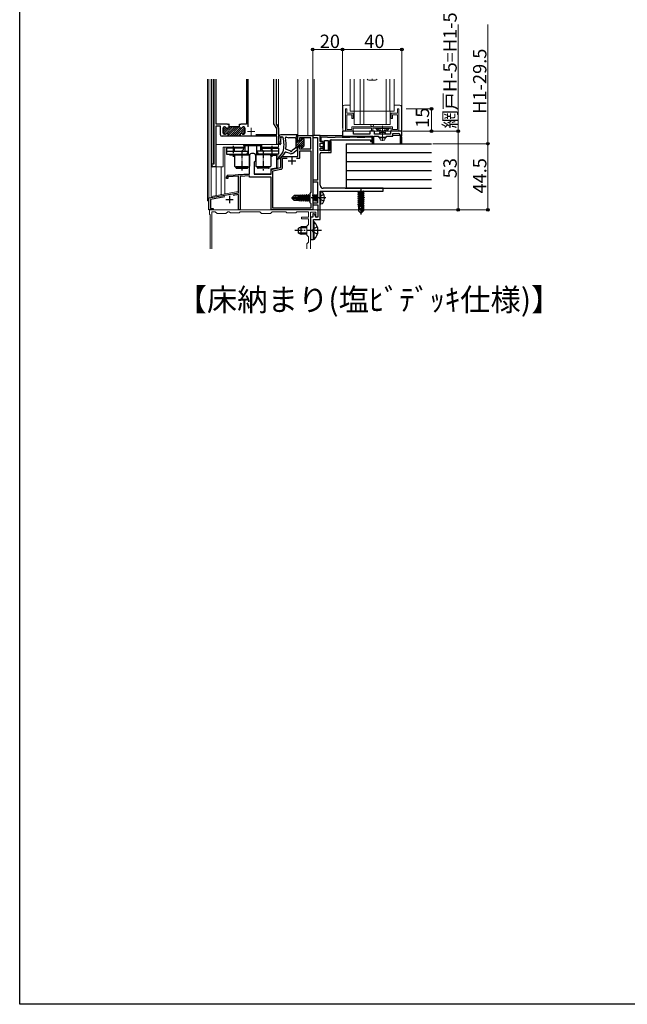
# Model space of a CAD drawing. Extents: x 0 to 990, y 0 to 1604.
# Drawn here: x 0 to 409, y 0 to 663 of the extents above; entities that cross this region are included whole.
import ezdxf

# ---------------------------------------------------------------- set-up
doc = ezdxf.new("R2010")
doc.units = 0
doc.linetypes.add('YCENTER_1', pattern=[13, 10, -1, 1, -1])
doc.linetypes.add('YHIDDEN_1', pattern=[4, 3, -1])
doc.layers.add('USER1', color=3, linetype='CONTINUOUS')
doc.layers.add('YKK_ZWAK', color=7, linetype='CONTINUOUS')
for name, color, linetype, lineweight in [('YKK_11', 7, 'CONTINUOUS', 30), ('YKK_11E', 7, 'CONTINUOUS', 13), ('YKK_12', 2, 'CONTINUOUS', 13), ('YKK_13', 4, 'CONTINUOUS', 30), ('YKK_D', 6, 'CONTINUOUS', 13)]:
    doc.layers.add(name, color=color, linetype=linetype, lineweight=lineweight)
doc.styles.get("Standard").update_dxf_attribs({"font": 'txt', "bigfont": 'BIGFONT'})

msp = doc.modelspace()

# ---------------------------------------------------------------- linework, layer by layer
at = {"layer": 'YKK_11', "color": 0}
for p, q in [((130.93, 566.25), (130.93, 623.25)), ((132.33, 592.85), (132.33, 623.25)), ((152.73, 623.25), (152.73, 592.85)), ((153.73, 623.25), (153.73, 591.22)), ((171.33, 593.22), (171.33, 623.25)), ((172.73, 623.25), (172.73, 593.38)), ((135.33, 591.65), (132.23, 591.65)), ((132.23, 591.65), (132.23, 564.25)), ((139.97, 592.85), (132.33, 592.85)), ((135.33, 585.85), (135.33, 591.65)), ((138.88, 590.74), (137.13, 588.99)), ((137.76, 591.03), (137.15, 590.42)), ((142.02, 591.05), (137.36, 586.39)), ((138.25, 591.05), (137.93, 591.05)), ((137.93, 591.05), (138.25, 591.05)), ((143.43, 591.05), (138.55, 586.17)), ((140.16, 592.73), (139.97, 592.85)), ((140.71, 592.73), (140.16, 592.73)), ((144.85, 591.05), (140.25, 586.45)), ((146.26, 591.05), (140.43, 585.22)), ((140.89, 592.85), (140.71, 592.73)), ((141.08, 592.85), (140.89, 592.85)), ((141.02, 591.05), (141.08, 591.05)), ((141.08, 591.05), (141.02, 591.05)), ((141.08, 591.05), (141.08, 592.85)), ((147.78, 591.05), (141.08, 591.05)), ((147.68, 591.05), (141.48, 584.85)), ((148.6, 590.56), (142.89, 584.85)), ((150.5, 591.04), (144.31, 584.85)), ((151.58, 590.71), (145.72, 584.85)), ((147.97, 592.85), (147.78, 592.85)), ((147.78, 592.85), (147.78, 591.05)), ((147.78, 591.05), (147.85, 591.05)), ((147.85, 591.05), (147.78, 591.05)), ((148.16, 592.73), (147.97, 592.85)), ((148.71, 592.73), (148.16, 592.73)), ((148.89, 592.85), (148.71, 592.73)), ((152.73, 592.85), (148.89, 592.85)), ((150.93, 591.05), (150.62, 591.05)), ((150.62, 591.05), (150.93, 591.05)), ((173.23, 589.93), (171.33, 593.22)), ((172.82, 593.03), (174.43, 590.25)), ((140.13, 584.85), (136.33, 584.85)), ((139.83, 590.27), (137.13, 587.58)), ((137.13, 590.25), (137.13, 586.95)), ((137.13, 586.95), (137.13, 590.25)), ((138.38, 586.15), (137.93, 586.15)), ((137.93, 586.15), (138.38, 586.15)), ((140.13, 584.85), (140.43, 585.15)), ((140.43, 585.15), (140.13, 584.85)), ((148.73, 584.85), (140.13, 584.85)), ((140.43, 585.95), (140.43, 585.15)), ((140.43, 585.15), (140.43, 585.95)), ((148.47, 586.18), (147.13, 584.85)), ((148.43, 585.95), (148.43, 585.15)), ((148.43, 585.15), (148.43, 585.95)), ((148.43, 585.15), (148.73, 584.85)), ((148.73, 584.85), (148.43, 585.15)), ((148.59, 584.89), (148.55, 584.85)), ((173.23, 584.85), (148.73, 584.85)), ((151.73, 589.45), (149, 586.72)), ((151.73, 588.03), (150, 586.31)), ((150.48, 586.15), (150.93, 586.15)), ((150.93, 586.15), (150.48, 586.15)), ((151.73, 590.25), (151.73, 586.95)), ((151.73, 586.95), (151.73, 590.25)), ((159.2, 586.05), (173.23, 586.05)), ((173.23, 586.05), (173.23, 589.93)), ((173.23, 579.25), (173.23, 584.85)), ((174.43, 590.25), (174.43, 579.25)), ((174.43, 579.25), (173.23, 579.25)), ((129.43, 565.25), (129.43, 566.25)), ((129.43, 566.25), (130.93, 566.25)), ((132.23, 564.25), (130.43, 564.25))]:
    msp.add_line(p, q, dxfattribs=at)
at = {"layer": 'YKK_11', "linetype": 'ByBlock', "lineweight": -2, "ltscale": 0.5}
for p, q in [((187.43, 581.75), (187.43, 585.25)), ((187.43, 585.25), (197.43, 585.25)), ((196.23, 583.75), (188.43, 583.75)), ((188.43, 583.75), (188.43, 582.68)), ((196.23, 576.25), (196.23, 583.75)), ((197.43, 585.25), (197.43, 543.71)), ((188.81, 581.75), (187.43, 581.75)), ((187.43, 571.25), (187.43, 577.75)), ((187.43, 577.75), (188.81, 577.75)), ((188.97, 577.36), (188.37, 576.77)), ((188.43, 582.68), (188.97, 582.14)), ((188.97, 582.14), (188.81, 581.75)), ((188.81, 577.75), (188.97, 577.36)), ((154.93, 559.25), (154.93, 571.98)), ((158.93, 571.98), (158.93, 568.25)), ((176.93, 571.25), (187.43, 571.25)), ((188.37, 576.77), (188.59, 576.25)), ((188.59, 576.25), (196.23, 576.25)), ((188.63, 570.05), (188.63, 575.05)), ((188.63, 575.05), (196.23, 575.05)), ((196.23, 575.05), (196.23, 547.05)), ((158.93, 568.25), (157.93, 567.25)), ((157.93, 567.25), (157.93, 559.25)), ((175.93, 563.75), (175.93, 570.25)), ((177.13, 564), (177.13, 570.05)), ((177.13, 570.05), (180.27, 570.05)), ((186.59, 570.05), (188.63, 570.05)), ((186.59, 570.05), (188.63, 570.05)), ((139.43, 556.25), (139.43, 557.49)), ((147.43, 557.86), (140.33, 557.49)), ((140.33, 557.49), (140.33, 556.25)), ((140.38, 558.49), (154.93, 559.25)), ((147.43, 546.78), (147.43, 557.86)), ((154.93, 558.05), (148.63, 557.72)), ((148.63, 557.72), (148.63, 535.25)), ((154.93, 557.25), (154.93, 558.05)), ((169.43, 557.25), (154.93, 557.25)), ((157.93, 559.25), (169.43, 559.25)), ((169.43, 559.25), (169.43, 561.72)), ((169.43, 535.25), (169.43, 557.25)), ((170.25, 562.7), (175.93, 563.75)), ((170.63, 561.55), (175.9, 562.53)), ((170.63, 536.45), (170.63, 561.55)), ((140.33, 556.25), (139.43, 556.25)), ((127.43, 543.25), (147.43, 546.78)), ((147.43, 545.56), (143.93, 544.94)), ((147.43, 535.25), (147.43, 545.56)), ((196.23, 547.05), (195.43, 546.25)), ((195.43, 546.25), (195.43, 540.25)), ((127.43, 535.25), (127.43, 543.25)), ((138.16, 543.93), (128.63, 542.25)), ((128.63, 542.25), (128.63, 536.05)), ((195.43, 540.25), (196.23, 539.45)), ((196.23, 539.45), (196.23, 536.45)), ((197.43, 543.71), (197.31, 543.53)), ((197.31, 543.53), (197.31, 542.98)), ((197.31, 542.98), (197.43, 542.79)), ((197.43, 542.79), (197.43, 535.25)), ((130.43, 535.25), (127.43, 535.25)), ((128.63, 536.05), (130.43, 536.05)), ((130.43, 536.05), (130.43, 535.25)), ((148.63, 535.25), (147.43, 535.25)), ((197.43, 535.25), (169.43, 535.25)), ((196.23, 536.45), (170.63, 536.45))]:
    msp.add_line(p, q, dxfattribs=at)
at = {"layer": 'YKK_11', "ltscale": 0.5}
for p, q in [((183.43, 570.75), (183.43, 565.75)), ((180.93, 568.25), (185.93, 568.25)), ((141.43, 544.75), (141.43, 539.75)), ((138.93, 542.25), (143.93, 542.25))]:
    msp.add_line(p, q, dxfattribs=at)
at = {"layer": 'YKK_11', "color": 0}
for centre, radius, start, end in [((137.93, 590.25), 0.8, 90, 180), ((137.93, 590.25), 0.8, 90, 180), ((138.25, 590.25), 0.8, 30.00013, 90), ((138.25, 590.25), 0.8, 30.00013, 90), ((139.64, 591.05), 0.8, 210.00013, 329.99987), ((139.64, 591.05), 0.8, 210.00013, 329.99987), ((141.02, 590.25), 0.8, 90, 149.99987), ((141.02, 590.25), 0.8, 90, 149.99987), ((147.85, 590.25), 0.8, 30.00013, 90), ((147.85, 590.25), 0.8, 30.00013, 90), ((149.24, 591.05), 0.8, 210.00013, 329.99987), ((149.24, 591.05), 0.8, 210.00013, 329.99987), ((150.62, 590.25), 0.8, 90, 149.99987), ((150.62, 590.25), 0.8, 90, 149.99987), ((150.93, 590.25), 0.8, 0, 90), ((150.93, 590.25), 0.8, 0, 90), ((173.43, 593.38), 0.7, 180, 210), ((136.33, 585.85), 1, 180, 270), ((137.93, 586.95), 0.8, 180, 270), ((137.93, 586.95), 0.8, 180, 270), ((138.38, 586.95), 0.8, 270, 321.31781), ((138.38, 586.95), 0.8, 270, 321.31781), ((139.63, 585.95), 0.8, 0, 141.31781), ((139.63, 585.95), 0.8, 0, 141.31781), ((149.23, 585.95), 0.8, 38.68219, 180), ((149.23, 585.95), 0.8, 38.68219, 180), ((150.48, 586.95), 0.8, 218.68219, 270), ((150.48, 586.95), 0.8, 218.68219, 270), ((150.93, 586.95), 0.8, 270, 0), ((150.93, 586.95), 0.8, 270, 0), ((130.43, 565.25), 1, 180, 270)]:
    msp.add_arc(centre, radius, start, end, dxfattribs=at)
at = {"layer": 'YKK_11', "linetype": 'ByBlock', "lineweight": -2, "ltscale": 0.5}
for centre, radius, start, end in [((155.93, 571.98), 1, 119.99972, 179.99997), ((156.93, 570.25), 3, 60.00029, 119.99975), ((157.93, 571.98), 1, 360, 60.00025), ((176.93, 570.25), 1, 90.00001, 179.99999), ((175.63, 564), 1.5, 280.45991, 359.99998), ((140.43, 557.49), 1, 93.00003, 180), ((170.43, 561.72), 1, 100.45994, 180)]:
    msp.add_arc(centre, radius, start, end, dxfattribs=at)
at = {"layer": 'YKK_11E', "lineweight": 20}
for p, q in [((220.43, 603.25), (219.43, 603.25)), ((219.43, 603.25), (219.43, 588.25)), ((220.43, 600.25), (220.43, 603.25)), ((224.68, 600.25), (220.43, 600.25)), ((220.43, 589.25), (220.43, 599.25)), ((220.43, 599.25), (223.68, 599.25)), ((223.68, 599.25), (223.68, 596.75)), ((224.68, 596.75), (224.68, 600.25)), ((254.43, 600.25), (250.18, 600.25)), ((250.18, 600.25), (250.18, 596.75)), ((251.18, 596.75), (251.18, 599.25)), ((251.18, 599.25), (254.43, 599.25)), ((255.43, 603.25), (254.43, 603.25)), ((254.43, 603.25), (254.43, 600.25)), ((254.43, 599.25), (254.43, 589.25)), ((255.43, 588.25), (255.43, 603.25)), ((223.68, 596.75), (224.68, 596.75)), ((251.18, 591.25), (223.68, 591.25)), ((223.68, 591.25), (223.68, 589.25)), ((250.18, 596.75), (251.18, 596.75)), ((251.18, 589.25), (251.18, 591.25)), ((219.43, 588.25), (224.68, 588.25)), ((223.68, 589.25), (220.43, 589.25)), ((224.68, 588.25), (224.68, 590.25)), ((224.68, 590.25), (237.03, 590.25)), ((237.03, 590.25), (237.03, 588.25)), ((237.03, 588.25), (237.83, 588.25)), ((237.83, 588.25), (237.83, 590.25)), ((237.83, 590.25), (250.18, 590.25)), ((241.32, 588.55), (239.62, 590.25)), ((247.54, 588.55), (241.32, 588.55)), ((249.25, 590.25), (247.54, 588.55)), ((250.18, 590.25), (250.18, 588.25)), ((250.18, 588.25), (255.43, 588.25)), ((254.43, 589.25), (251.18, 589.25))]:
    msp.add_line(p, q, dxfattribs=at)
at = {"layer": 'YKK_11E', "linetype": 'ByBlock', "lineweight": -2, "ltscale": 0.5}
for p, q in [((202.43, 585.25), (197.43, 585.25)), ((197.43, 585.25), (197.43, 584.05)), ((197.43, 584.05), (200.63, 584.05)), ((200.63, 584.05), (200.63, 555.25)), ((202.43, 581.25), (202.43, 585.25)), ((207.28, 584.25), (202.93, 584.25)), ((202.93, 584.25), (202.93, 581.25)), ((207.58, 583.95), (207.28, 584.25)), ((212.28, 583.95), (207.58, 583.95)), ((212.58, 584.25), (212.28, 583.95)), ((217.28, 584.25), (212.58, 584.25)), ((217.58, 583.95), (217.28, 584.25)), ((224.93, 588.25), (217.43, 588.25)), ((217.43, 588.25), (217.43, 584.75)), ((217.43, 584.75), (237.72, 584.75)), ((222.28, 583.95), (217.58, 583.95)), ((222.58, 584.25), (222.28, 583.95)), ((227.28, 584.25), (222.58, 584.25)), ((224.93, 586.25), (224.93, 588.25)), ((229.97, 586.25), (224.93, 586.25)), ((227.58, 583.95), (227.28, 584.25)), ((232.28, 583.95), (227.58, 583.95)), ((230.16, 586.13), (229.97, 586.25)), ((230.71, 586.13), (230.16, 586.13)), ((230.89, 586.25), (230.71, 586.13)), ((235.93, 586.25), (230.89, 586.25)), ((232.58, 584.25), (232.28, 583.95)), ((237.43, 584.25), (232.58, 584.25)), ((238.93, 588.25), (235.93, 588.25)), ((235.93, 588.25), (235.93, 586.25)), ((237.85, 584.53), (237.43, 583.81)), ((237.43, 581.25), (237.43, 584.25)), ((237.43, 583.81), (237.43, 579.75)), ((237.72, 584.75), (237.85, 584.53)), ((238.63, 579.75), (238.63, 584.75)), ((238.63, 584.75), (241.43, 584.75)), ((238.93, 586.25), (238.93, 588.25)), ((243.97, 586.25), (238.93, 586.25)), ((241.43, 584.75), (241.93, 584.25)), ((241.93, 584.25), (246.93, 584.25)), ((244.16, 586.13), (243.97, 586.25)), ((244.71, 586.13), (244.16, 586.13)), ((244.89, 586.25), (244.71, 586.13)), ((249.93, 586.25), (244.89, 586.25)), ((246.93, 584.25), (247.43, 584.75)), ((247.43, 584.75), (251.43, 584.75)), ((257.43, 588.25), (249.93, 588.25)), ((249.93, 588.25), (249.93, 586.25)), ((251.43, 584.75), (251.43, 586.75)), ((251.43, 586.75), (255.23, 586.75)), ((256.23, 585.75), (256.23, 579.75)), ((257.31, 585.03), (257.43, 585.21)), ((257.31, 584.48), (257.31, 585.03)), ((257.43, 584.29), (257.31, 584.48)), ((257.43, 585.21), (257.43, 588.25)), ((257.43, 579.75), (257.43, 584.29)), ((204.43, 581.25), (202.43, 581.25)), ((202.43, 577.75), (202.43, 580.25)), ((202.43, 580.25), (204.43, 580.25)), ((203.86, 577.75), (202.43, 577.75)), ((202.93, 581.25), (204.43, 581.25)), ((204.47, 577.14), (203.86, 577.75)), ((204.31, 576.75), (204.47, 577.14)), ((204.43, 580.25), (204.43, 581.25)), ((204.43, 581.25), (204.43, 575.83)), ((205.43, 575.35), (205.43, 581.95)), ((205.43, 581.95), (207.83, 581.95)), ((207.83, 581.95), (207.83, 575.25)), ((209.49, 581.3), (208.73, 579.99)), ((208.73, 579.99), (208.73, 579.45)), ((208.73, 579.45), (208.91, 579.18)), ((208.83, 578.75), (208.83, 581.45)), ((208.91, 578.59), (208.83, 578.75)), ((208.83, 577.41), (209.03, 577.75)), ((208.83, 575.25), (208.83, 577.41)), ((208.91, 579.18), (209.03, 578.99)), ((209.03, 578.35), (208.91, 578.59)), ((209.03, 578.99), (209.03, 575.25)), ((209.03, 577.75), (209.03, 578.35)), ((209.93, 581.18), (209.49, 581.3)), ((209.83, 582.45), (236.43, 582.45)), ((209.93, 573.85), (209.93, 581.18)), ((236.43, 582.45), (236.43, 581.25)), ((236.43, 581.25), (237.43, 581.25)), ((237.43, 579.75), (238.63, 579.75)), ((256.23, 579.75), (257.43, 579.75)), ((202.43, 575.25), (202.43, 576.75)), ((202.43, 576.75), (204.31, 576.75)), ((209.03, 575.25), (202.43, 575.25)), ((202.43, 551.75), (202.43, 572.85)), ((203.43, 573.85), (209.93, 573.85)), ((204.43, 575.83), (205.06, 575.2)), ((205.06, 575.2), (205.43, 575.35)), ((207.83, 575.25), (208.83, 575.25)), ((200.63, 555.25), (197.43, 555.25)), ((197.43, 555.25), (197.43, 554.05)), ((197.43, 554.05), (200.63, 554.05)), ((200.63, 554.05), (200.63, 539.75)), ((202.43, 547.75), (244.93, 547.75)), ((202.43, 543.71), (202.43, 547.75)), ((219.26, 549.75), (204.43, 549.75)), ((219.45, 549.61), (219.26, 549.75)), ((220.41, 549.61), (219.45, 549.61)), ((220.6, 549.75), (220.41, 549.61)), ((244.93, 549.75), (220.6, 549.75)), ((244.93, 547.75), (244.93, 549.75)), ((200.63, 539.75), (197.43, 539.75)), ((197.43, 539.75), (197.43, 538.55)), ((197.43, 538.55), (200.93, 538.55)), ((200.93, 538.55), (200.93, 530.25)), ((202.31, 543.53), (202.43, 543.71)), ((202.31, 542.98), (202.31, 543.53)), ((202.43, 542.79), (202.31, 542.98)), ((202.43, 528.75), (202.43, 542.79)), ((198.03, 532.55), (197.53, 532.55)), ((197.53, 532.55), (197.53, 530.25)), ((199.03, 531.25), (199.03, 531.55)), ((197.53, 530.25), (195.93, 530.25)), ((195.93, 530.25), (195.93, 515.25)), ((197.93, 521.71), (197.93, 528.75)), ((197.93, 528.75), (202.43, 528.75)), ((200.93, 530.25), (200.03, 530.25)), ((197.81, 521.53), (197.93, 521.71)), ((197.81, 520.98), (197.81, 521.53)), ((197.93, 520.79), (197.81, 520.98)), ((197.93, 515.25), (197.93, 520.79)), ((195.93, 515.25), (197.93, 515.25))]:
    msp.add_line(p, q, dxfattribs=at)
at = {"layer": 'YKK_11E', "ltscale": 0.5}
for p, q in [((127.93, 532.25), (127.93, 535.25)), ((127.93, 535.25), (135.47, 535.25)), ((128.23, 531.95), (127.93, 532.25)), ((128.23, 508.97), (128.23, 531.95)), ((131.73, 533.95), (129.53, 533.95)), ((129.53, 533.95), (129.53, 508.97)), ((132.93, 532.75), (131.73, 533.95)), ((138.93, 532.75), (132.93, 532.75)), ((135.47, 535.25), (135.66, 535.13)), ((135.66, 535.13), (136.21, 535.13)), ((136.21, 535.13), (136.39, 535.25)), ((136.39, 535.25), (144.47, 535.25)), ((140.13, 533.95), (138.93, 532.75)), ((141.23, 533.95), (140.13, 533.95)), ((141.93, 533.25), (141.23, 533.95)), ((147.93, 533.25), (141.93, 533.25)), ((144.47, 535.25), (144.66, 535.13)), ((144.66, 535.13), (145.21, 535.13)), ((145.21, 535.13), (145.39, 535.25)), ((145.39, 535.25), (165.47, 535.25)), ((148.63, 533.95), (147.93, 533.25)), ((161.73, 533.95), (148.63, 533.95)), ((162.93, 532.75), (161.73, 533.95)), ((168.93, 532.75), (162.93, 532.75)), ((165.47, 535.25), (165.66, 535.13)), ((165.66, 535.13), (166.21, 535.13)), ((166.21, 535.13), (166.39, 535.25)), ((166.39, 535.25), (199.93, 535.25)), ((170.13, 533.95), (168.93, 532.75)), ((179.23, 533.95), (170.13, 533.95)), ((179.93, 533.25), (179.23, 533.95)), ((185.93, 533.25), (179.93, 533.25)), ((186.63, 533.95), (185.93, 533.25)), ((194.63, 533.95), (186.63, 533.95)), ((194.63, 530.25), (194.63, 533.95)), ((199.53, 533.75), (195.93, 533.75)), ((195.93, 533.75), (195.93, 521.71)), ((199.53, 530.25), (199.53, 533.75)), ((200.93, 534.25), (200.93, 530.25)), ((189.93, 529.25), (189.93, 530.25)), ((189.93, 530.25), (194.63, 530.25)), ((194.63, 529.25), (189.93, 529.25)), ((193.43, 524.25), (194.63, 525.45)), ((193.43, 518.25), (193.43, 524.25)), ((194.63, 525.45), (194.63, 529.25)), ((200.93, 530.25), (199.53, 530.25)), ((194.63, 517.05), (193.43, 518.25)), ((195.93, 521.71), (195.81, 521.53)), ((195.81, 521.53), (195.81, 520.98)), ((195.81, 520.98), (195.93, 520.79)), ((195.93, 520.79), (195.93, 508.97)), ((193.43, 512.25), (194.63, 513.45)), ((193.43, 508.97), (193.43, 512.25)), ((194.63, 513.45), (194.63, 517.05))]:
    msp.add_line(p, q, dxfattribs=at)
at = {"layer": 'YKK_11E', "linetype": 'ByBlock', "lineweight": -2, "ltscale": 0.5}
for centre, radius, start, end in [((255.23, 585.75), 1, 0.00001, 89.99999), ((209.83, 581.45), 1, 90.00001, 179.99999), ((203.43, 572.85), 1, 90.00001, 179.99999), ((204.43, 551.75), 2, 180.00001, 269.99999), ((198.03, 531.55), 1, 0.00001, 89.99999), ((200.03, 531.25), 1, 180.00001, 269.99999)]:
    msp.add_arc(centre, radius, start, end, dxfattribs=at)
at = {"layer": 'YKK_11E', "ltscale": 0.5}
msp.add_arc((199.93, 534.25), 1, 0, 90, dxfattribs=at)
at = {"layer": 'YKK_12', "linetype": 'Continuous', "ltscale": 0.5}
for p, q in [((126.43, 623.25), (126.43, 541.25)), ((127.43, 623.25), (127.43, 535.25)), ((128.93, 623.25), (128.93, 544.25)), ((129.43, 623.25), (129.43, 564.25)), ((130.64, 623.25), (130.65, 566.25)), ((173.03, 623.25), (173.03, 592.95)), ((174.43, 623.25), (174.43, 577.55)), ((187.43, 623.25), (187.43, 585.25)), ((194.13, 623.25), (194.13, 585.25)), ((197.43, 623.26), (197.43, 535.25)), ((173.03, 592.95), (173.23, 592.55)), ((174.43, 592.55), (173.23, 592.55)), ((197.43, 585.25), (187.43, 585.25)), ((130.93, 579.25), (130.64, 579.25)), ((174.43, 579.25), (132.23, 579.25)), ((137.13, 564.25), (137.13, 577.55)), ((137.13, 577.55), (150.93, 577.55)), ((138.13, 545.88), (138.13, 577.55)), ((162.93, 577.55), (174.43, 577.55)), ((172.93, 563.51), (172.93, 572.75)), ((173.93, 563.68), (173.93, 572.75)), ((129.43, 564.25), (137.13, 564.25)), ((132.43, 564.25), (132.43, 544.87)), ((135.63, 564.25), (135.63, 545.43)), ((154.93, 559.45), (147.23, 559.05)), ((147.23, 559.05), (147.23, 558.85)), ((147.23, 557.82), (147.23, 547.48)), ((157.95, 559.45), (169.23, 559.45)), ((169.23, 562.85), (173.93, 563.68)), ((169.23, 559.45), (169.23, 562.85)), ((147.23, 547.48), (128.93, 544.25)), ((126.43, 541.25), (127.43, 541.25)), ((197.43, 535.25), (127.43, 535.25))]:
    msp.add_line(p, q, dxfattribs=at)
at = {"layer": 'YKK_12'}
for p, q in [((198.43, 623.26), (198.43, 585.25)), ((257.43, 623.26), (257.43, 585.25)), ((197.43, 585.25), (217.43, 585.25)), ((251.43, 585.25), (256.23, 585.25)), ((257.43, 585.25), (257.43, 585.25))]:
    msp.add_line(p, q, dxfattribs=at)
at = {"layer": 'YKK_12', "color": 2}
for p, q in [((155.93, 590.55), (155.93, 585.55)), ((153.43, 588.05), (158.43, 588.05))]:
    msp.add_line(p, q, dxfattribs=at)
at = {"layer": 'YKK_13', "lineweight": 20}
for p, q in [((222.68, 601.75), (222.68, 623.26)), ((225.43, 623.26), (225.43, 601.75)), ((229.43, 623.26), (229.43, 601.75)), ((231.93, 623.26), (231.93, 601.75)), ((235.25, 622.5), (239.61, 622.5)), ((246.93, 623.26), (246.93, 601.75)), ((249.43, 601.75), (249.43, 623.26)), ((252.18, 623.26), (252.18, 601.75)), ((217.73, 604.75), (217.73, 588.25)), ((222.68, 605.75), (218.73, 605.75)), ((252.18, 605.75), (256.13, 605.75)), ((257.13, 604.75), (257.13, 588.25)), ((225.43, 601.75), (222.68, 601.75)), ((252.18, 601.75), (222.68, 601.75)), ((225.23, 601.75), (225.23, 592.75)), ((249.63, 601.75), (225.23, 601.75)), ((229.43, 601.75), (229.43, 592.75)), ((231.93, 601.75), (231.93, 592.75)), ((246.93, 601.75), (246.93, 592.75)), ((249.63, 592.75), (249.63, 601.75)), ((225.23, 592.75), (249.63, 592.75)), ((236.48, 592.75), (236.48, 592.25)), ((238.38, 592.75), (238.38, 592.25)), ((244.43, 591.75), (244.43, 581.76)), ((257.13, 588.25), (217.73, 588.25)), ((247.93, 590.25), (240.93, 590.25)), ((240.93, 590.25), (240.93, 590)), ((240.93, 590), (242.36, 588.57)), ((247.93, 590), (240.93, 590)), ((242.43, 587.25), (242.57, 587.81)), ((242.43, 587.25), (242.43, 586.25)), ((242.43, 587.25), (246.43, 587.25)), ((242.43, 584.25), (242.43, 583.65)), ((242.56, 588.25), (246.31, 588.25)), ((242.81, 587.25), (242.57, 588.2)), ((242.81, 587.25), (242.81, 586.25)), ((242.81, 584.25), (242.81, 582.89)), ((246.05, 587.25), (246.29, 588.2)), ((246.05, 587.25), (246.05, 586.25)), ((246.05, 584.25), (246.05, 582.89)), ((246.43, 587.25), (246.29, 587.81)), ((246.43, 587.25), (246.43, 586.25)), ((246.43, 584.25), (246.43, 583.65)), ((247.93, 590), (246.5, 588.57)), ((247.93, 590.25), (247.93, 590)), ((246.43, 583.65), (242.43, 583.65)), ((243.13, 582.25), (242.43, 583.65)), ((245.73, 582.25), (243.13, 582.25)), ((246.43, 583.65), (245.73, 582.25))]:
    msp.add_line(p, q, dxfattribs=at)
at = {"layer": 'YKK_13', "linetype": 'Continuous', "ltscale": 0.5}
for p, q in [((186.93, 585.75), (175.93, 585.75)), ((177.14, 584.25), (176.49, 584.28)), ((177.15, 584.25), (177.15, 584.25)), ((185.43, 583.75), (181.43, 583.75)), ((185.93, 583.25), (186.93, 585.75)), ((187.43, 583.92), (185.93, 582.42)), ((187.43, 585.33), (186.32, 584.22)), ((187.43, 582.05), (187.43, 585.25)), ((140.43, 576.75), (140.43, 577.25)), ((140.43, 577.25), (147.43, 577.25)), ((147.43, 577.25), (147.43, 576.75)), ((150.93, 579.25), (150.93, 576.75)), ((151.03, 578.5), (151.03, 579.25)), ((151.03, 578.5), (162.83, 578.5)), ((151.18, 578.25), (151.18, 578.5)), ((151.68, 578.25), (151.18, 578.25)), ((151.68, 578.5), (151.68, 574.75)), ((154.18, 572.25), (154.18, 578.5)), ((159.68, 572.25), (159.68, 578.5)), ((162.18, 578.5), (162.18, 574.75)), ((162.68, 578.25), (162.18, 578.25)), ((162.68, 578.5), (162.68, 578.25)), ((162.83, 578.5), (162.83, 579.25)), ((162.93, 579.25), (162.93, 576.75)), ((166.43, 577.25), (166.43, 576.75)), ((173.43, 577.25), (166.43, 577.25)), ((173.43, 576.75), (173.43, 577.25)), ((185.93, 583.25), (185.93, 577.34)), ((187.43, 582.51), (185.93, 581.01)), ((189.51, 581.75), (185.93, 578.18)), ((188.09, 581.75), (185.93, 579.59)), ((187.43, 576.21), (185.93, 577.34)), ((191.43, 582.26), (186.26, 577.09)), ((187.43, 576.21), (187.43, 578.05)), ((187.73, 581.75), (189.63, 581.75)), ((189.33, 578.35), (187.73, 578.35)), ((191.43, 580.85), (188.93, 578.35)), ((191.11, 583.35), (189.63, 581.88)), ((189.63, 583.05), (189.63, 581.75)), ((191.43, 579.43), (189.63, 577.63)), ((189.63, 578.05), (189.63, 577.45)), ((189.93, 583.35), (191.13, 583.35)), ((190.08, 577.19), (191.28, 577.89)), ((191.43, 583.05), (191.43, 578.15)), ((150.93, 576.75), (139.43, 576.75)), ((139.43, 576.75), (139.43, 574.75)), ((139.43, 574.75), (139.43, 572.75)), ((139.43, 574.75), (153.93, 574.75)), ((139.43, 574.75), (148.93, 574.75)), ((139.43, 572.75), (152.93, 572.75)), ((147.43, 576.75), (140.43, 576.75)), ((141.93, 572.75), (141.33, 572.15)), ((145.13, 572.15), (141.33, 572.15)), ((144.73, 571.75), (145.23, 572.25)), ((144.73, 571.75), (144.73, 564.75)), ((145.23, 572.25), (154.23, 572.25)), ((145.93, 572.75), (146.43, 572.25)), ((147.23, 572.25), (147.23, 572.75)), ((152.23, 572.25), (152.23, 572.75)), ((152.93, 572.75), (153.93, 573.75)), ((153.93, 574.75), (153.93, 573.75)), ((154.73, 571.75), (154.23, 572.25)), ((154.73, 571.75), (154.73, 564.75)), ((159.13, 571.75), (159.63, 572.25)), ((159.13, 571.75), (159.13, 564.75)), ((168.63, 572.25), (159.63, 572.25)), ((174.43, 574.75), (159.93, 574.75)), ((159.93, 574.75), (159.93, 573.75)), ((159.93, 573.75), (160.93, 572.75)), ((174.43, 572.75), (160.93, 572.75)), ((161.63, 572.25), (161.63, 572.75)), ((162.93, 576.75), (174.43, 576.75)), ((174.43, 574.75), (164.93, 574.75)), ((166.43, 576.75), (173.43, 576.75)), ((166.63, 572.25), (166.63, 572.75)), ((167.93, 572.75), (167.43, 572.25)), ((169.13, 571.75), (168.63, 572.25)), ((168.73, 572.15), (172.53, 572.15)), ((169.13, 571.75), (169.13, 564.75)), ((171.93, 572.75), (172.53, 572.15)), ((174.43, 576.75), (174.43, 574.75)), ((174.43, 574.75), (174.43, 572.75)), ((179.4, 574.11), (178.98, 574.25)), ((179.75, 575.89), (179.36, 576.03)), ((182.12, 573.16), (179.4, 574.11)), ((182.17, 575.05), (179.75, 575.89)), ((183.64, 575.43), (185.72, 576.94)), ((183.94, 573.43), (187.22, 575.8)), ((187.43, 576.85), (187.07, 576.48)), ((145.23, 564.25), (144.73, 564.75)), ((145.23, 564.25), (154.23, 564.25)), ((153.73, 564.25), (145.73, 564.25)), ((145.73, 563.75), (145.73, 564.25)), ((153.73, 563.75), (153.73, 564.25)), ((154.23, 564.25), (154.73, 564.75)), ((159.63, 564.25), (159.13, 564.75)), ((168.63, 564.25), (159.63, 564.25)), ((160.13, 564.25), (168.13, 564.25)), ((160.13, 563.75), (160.13, 564.25)), ((168.13, 563.75), (168.13, 564.25)), ((168.63, 564.25), (169.13, 564.75)), ((173.43, 569.59), (173.43, 569.55)), ((173.73, 569.25), (173.73, 569.25)), ((146.23, 563.25), (153.23, 563.25)), ((167.63, 563.25), (160.63, 563.25))]:
    msp.add_line(p, q, dxfattribs=at)
at = {"layer": 'YKK_13', "linetype": 'YHIDDEN_1', "lineweight": 20}
for p, q in [((242.38, 590.25), (243.29, 588.44)), ((243.29, 588.44), (244.43, 587.83)), ((245.58, 588.44), (244.43, 587.83)), ((246.48, 590.25), (245.58, 588.44))]:
    msp.add_line(p, q, dxfattribs=at)
at = {"layer": 'YKK_13', "linetype": 'YCENTER_1', "ltscale": 0.5}
for p, q in [((143.93, 578.41), (143.93, 571.04)), ((169.93, 578.41), (169.93, 571.04)), ((144.43, 576.75), (144.43, 574.75)), ((149.73, 574.73), (149.73, 561.61)), ((164.13, 574.73), (164.13, 561.61)), ((169.43, 576.75), (169.43, 574.75))]:
    msp.add_line(p, q, dxfattribs=at)
at = {"layer": 'YKK_13'}
for p, q in [((219.93, 579.75), (219.93, 549.75)), ((219.93, 579.75), (277.33, 579.75)), ((219.93, 573.75), (277.33, 573.75)), ((219.93, 567.75), (277.33, 567.75)), ((219.93, 561.75), (277.33, 561.75)), ((219.93, 555.75), (277.33, 555.75)), ((183.43, 543.4), (184.98, 544.95)), ((188.01, 544.95), (184.98, 544.95)), ((185.79, 543.99), (184.98, 544.95)), ((185.05, 543.25), (185.79, 543.99)), ((185.79, 543.99), (187.83, 544.15)), ((187.83, 542.68), (187.83, 544.95)), ((188.32, 542.57), (187.93, 544.95)), ((188.01, 544.95), (188.1, 544.8)), ((188.77, 544.8), (188.1, 544.8)), ((188.62, 542.51), (188.1, 544.8)), ((189.08, 545.35), (188.77, 544.8)), ((189.31, 542.37), (188.77, 544.8)), ((189.61, 542.21), (189.08, 545.35)), ((189.18, 545.35), (189.08, 545.35)), ((189.18, 545.35), (189.88, 541.15)), ((189.18, 545.35), (189.5, 544.8)), ((190.2, 541.7), (189.5, 544.8)), ((190.17, 544.8), (189.5, 544.8)), ((190.48, 545.35), (190.17, 544.8)), ((190.87, 541.7), (190.17, 544.8)), ((191.18, 541.15), (190.48, 545.35)), ((190.58, 545.35), (190.48, 545.35)), ((190.58, 545.35), (191.28, 541.15)), ((190.58, 545.35), (190.9, 544.8)), ((191.6, 541.7), (190.9, 544.8)), ((191.57, 544.8), (190.9, 544.8)), ((191.88, 545.35), (191.57, 544.8)), ((192.27, 541.7), (191.57, 544.8)), ((192.58, 541.15), (191.88, 545.35)), ((191.98, 545.35), (191.88, 545.35)), ((191.98, 545.35), (192.68, 541.15)), ((191.98, 545.35), (192.3, 544.8)), ((193, 541.7), (192.3, 544.8)), ((192.97, 544.8), (192.3, 544.8)), ((193.28, 545.35), (192.97, 544.8)), ((193.67, 541.7), (192.97, 544.8)), ((193.98, 541.15), (193.28, 545.35)), ((193.38, 545.35), (193.28, 545.35)), ((193.38, 545.35), (194.08, 541.15)), ((193.38, 545.35), (193.7, 544.8)), ((194.4, 541.7), (193.7, 544.8)), ((194.37, 544.8), (193.7, 544.8)), ((194.68, 545.35), (194.37, 544.8)), ((195.07, 541.7), (194.37, 544.8)), ((195.38, 541.15), (194.68, 545.35)), ((194.78, 545.35), (194.68, 545.35)), ((194.78, 545.35), (195.43, 541.46)), ((194.78, 545.35), (195.1, 544.8)), ((195.43, 543.33), (195.1, 544.8)), ((195.43, 544.8), (195.1, 544.8)), ((197.48, 545.35), (197.43, 545.26)), ((198.18, 541.15), (197.48, 545.35)), ((197.58, 545.35), (197.48, 545.35)), ((197.58, 545.35), (198.28, 541.15)), ((197.58, 545.35), (197.9, 544.8)), ((198.6, 541.7), (197.9, 544.8)), ((198.57, 544.8), (197.9, 544.8)), ((198.88, 545.35), (198.57, 544.8)), ((199.27, 541.7), (198.57, 544.8)), ((199.58, 541.15), (198.88, 545.35)), ((198.98, 545.35), (198.88, 545.35)), ((198.98, 545.35), (199.68, 541.15)), ((198.98, 545.35), (199.3, 544.8)), ((200, 541.7), (199.3, 544.8)), ((199.97, 544.8), (199.3, 544.8)), ((200.28, 545.35), (199.97, 544.8)), ((200.63, 541.85), (199.97, 544.8)), ((200.63, 543.25), (200.28, 545.35)), ((200.38, 545.35), (200.28, 545.35)), ((200.38, 545.35), (200.63, 544.92)), ((200.38, 545.35), (200.63, 543.85)), ((202.93, 547.25), (202.43, 547.16)), ((202.43, 539.34), (202.43, 547.16)), ((202.93, 547.25), (203.74, 547.11)), ((202.93, 539.25), (202.93, 547.25)), ((219.93, 549.75), (277.33, 549.75)), ((231.73, 547.75), (227.83, 547.1)), ((227.83, 547.2), (231.13, 547.75)), ((227.83, 547.2), (228.38, 547.52)), ((227.83, 547.2), (227.83, 547.1)), ((227.83, 547.1), (228.38, 546.78)), ((227.83, 545.8), (232.03, 546.5)), ((232.03, 546.4), (227.83, 545.7)), ((227.83, 545.8), (228.38, 546.12)), ((227.83, 545.8), (227.83, 545.7)), ((227.83, 545.7), (228.38, 545.38)), ((227.83, 544.4), (232.03, 545.1)), ((232.03, 545), (227.83, 544.3)), ((227.83, 544.4), (228.38, 544.72)), ((227.83, 544.4), (227.83, 544.3)), ((227.83, 544.3), (228.38, 543.98)), ((229.41, 547.75), (228.38, 547.52)), ((228.38, 547.75), (228.38, 547.52)), ((231.48, 547.48), (228.38, 546.78)), ((231.48, 546.82), (228.38, 546.12)), ((228.38, 546.78), (228.38, 546.12)), ((231.48, 546.08), (228.38, 545.38)), ((231.48, 545.42), (228.38, 544.72)), ((228.38, 545.38), (228.38, 544.72)), ((231.48, 544.68), (228.38, 543.98)), ((231.48, 544.02), (228.38, 543.32)), ((228.38, 543.98), (228.38, 543.32)), ((231.95, 547.75), (231.48, 547.48)), ((231.48, 547.48), (231.48, 546.82)), ((232.03, 546.5), (231.48, 546.82)), ((232.03, 546.4), (231.48, 546.08)), ((231.48, 546.08), (231.48, 545.42)), ((232.03, 545.1), (231.48, 545.42)), ((232.03, 545), (231.48, 544.68)), ((231.48, 544.68), (231.48, 544.02)), ((232.03, 543.7), (231.48, 544.02)), ((232.03, 546.5), (232.03, 546.4)), ((232.03, 545.1), (232.03, 545)), ((183.43, 543.4), (183.43, 543.1)), ((185.05, 543.25), (183.43, 543.4)), ((185.05, 543.25), (183.43, 543.25)), ((183.86, 543.1), (183.43, 543.1)), ((183.43, 543.1), (184.98, 541.55)), ((185.11, 541.85), (183.86, 543.1)), ((189.56, 541.92), (183.86, 543.1)), ((188.15, 541.55), (184.98, 541.55)), ((189.44, 542.34), (185.05, 543.25)), ((189.38, 541.85), (185.11, 541.85)), ((188.06, 542.63), (187.83, 543.79)), ((187.83, 541.55), (187.83, 541.85)), ((188.32, 541.25), (188.15, 541.55)), ((188.32, 541.25), (188.21, 541.85)), ((188.54, 541.25), (188.32, 541.25)), ((188.54, 541.25), (188.44, 541.85)), ((188.54, 541.25), (188.8, 541.7)), ((188.8, 541.7), (188.77, 541.85)), ((189.47, 541.7), (188.8, 541.7)), ((189.47, 541.7), (189.43, 541.85)), ((189.78, 541.15), (189.47, 541.7)), ((189.78, 541.15), (189.63, 542.07)), ((189.88, 541.15), (189.78, 541.15)), ((189.88, 541.15), (190.2, 541.7)), ((190.87, 541.7), (190.2, 541.7)), ((191.18, 541.15), (190.87, 541.7)), ((191.28, 541.15), (191.18, 541.15)), ((191.28, 541.15), (191.6, 541.7)), ((192.27, 541.7), (191.6, 541.7)), ((192.58, 541.15), (192.27, 541.7)), ((192.68, 541.15), (192.58, 541.15)), ((192.68, 541.15), (193, 541.7)), ((193.67, 541.7), (193, 541.7)), ((193.98, 541.15), (193.67, 541.7)), ((194.08, 541.15), (193.98, 541.15)), ((194.08, 541.15), (194.4, 541.7)), ((195.07, 541.7), (194.4, 541.7)), ((195.38, 541.15), (195.07, 541.7)), ((195.43, 541.15), (195.38, 541.15)), ((197.87, 541.7), (197.42, 543.65)), ((197.87, 541.7), (197.43, 541.7)), ((198.18, 541.15), (197.87, 541.7)), ((198.28, 541.15), (198.18, 541.15)), ((198.28, 541.15), (198.6, 541.7)), ((199.27, 541.7), (198.6, 541.7)), ((199.58, 541.15), (199.27, 541.7)), ((199.68, 541.15), (199.58, 541.15)), ((199.68, 541.15), (200, 541.7)), ((200.63, 541.7), (200, 541.7)), ((202.93, 539.25), (202.43, 539.34)), ((202.93, 539.25), (203.74, 539.39)), ((227.83, 543), (232.03, 543.7)), ((232.03, 543.6), (227.83, 542.9)), ((227.83, 543), (228.38, 543.32)), ((227.83, 543), (227.83, 542.9)), ((227.83, 542.9), (228.38, 542.58)), ((227.83, 541.6), (232.03, 542.3)), ((232.03, 542.2), (227.83, 541.5)), ((227.83, 541.6), (228.38, 541.92)), ((227.83, 541.6), (227.83, 541.5)), ((227.83, 541.5), (228.38, 541.18)), ((227.83, 540.2), (232.03, 540.9)), ((232.03, 540.8), (227.83, 540.1)), ((227.83, 540.2), (228.38, 540.52)), ((227.83, 540.2), (227.83, 540.1)), ((227.83, 540.1), (228.38, 539.78)), ((227.83, 538.8), (232.03, 539.5)), ((230.97, 539.23), (227.83, 538.7)), ((227.83, 538.8), (228.38, 539.12)), ((227.83, 538.8), (227.83, 538.7)), ((227.83, 538.7), (228.38, 538.38)), ((230.61, 537.94), (228.03, 537.52)), ((228.03, 537.52), (228.38, 537.72)), ((228.23, 537.42), (228.03, 537.52)), ((228.23, 537.45), (228.23, 534.6)), ((230.51, 537.45), (228.23, 537.45)), ((231.48, 543.28), (228.38, 542.58)), ((231.48, 542.62), (228.38, 541.92)), ((228.38, 542.58), (228.38, 541.92)), ((231.48, 541.88), (228.38, 541.18)), ((231.48, 541.22), (228.38, 540.52)), ((228.38, 541.18), (228.38, 540.52)), ((231.48, 540.48), (228.38, 539.78)), ((231.48, 539.82), (228.38, 539.12)), ((228.38, 539.78), (228.38, 539.12)), ((230.82, 538.93), (228.38, 538.38)), ((228.38, 538.38), (228.38, 537.72)), ((230.67, 538.24), (228.38, 537.72)), ((229.19, 535.41), (229.03, 537.45)), ((230.55, 537.68), (229.4, 537.45)), ((230.84, 539.06), (229.93, 534.67)), ((231.26, 539.17), (230.08, 533.48)), ((230.51, 537.47), (230.45, 537.45)), ((232.03, 539.4), (231.12, 539.25)), ((231.48, 539.08), (231.33, 539.05)), ((231.33, 539), (231.33, 534.73)), ((231.48, 538.42), (231.33, 538.39)), ((231.93, 538.16), (231.33, 538.06)), ((231.93, 537.94), (231.33, 537.83)), ((231.48, 537.68), (231.33, 537.65)), ((231.63, 537.45), (231.33, 537.45)), ((232.03, 543.6), (231.48, 543.28)), ((231.48, 543.28), (231.48, 542.62)), ((232.03, 542.3), (231.48, 542.62)), ((232.03, 542.2), (231.48, 541.88)), ((231.48, 541.88), (231.48, 541.22)), ((232.03, 540.9), (231.48, 541.22)), ((232.03, 540.8), (231.48, 540.48)), ((231.48, 540.48), (231.48, 539.82)), ((232.03, 539.5), (231.48, 539.82)), ((232.03, 539.4), (231.48, 539.08)), ((231.48, 539.08), (231.48, 538.42)), ((231.93, 538.16), (231.48, 538.42)), ((231.93, 537.94), (231.48, 537.68)), ((231.63, 537.77), (231.63, 534.6)), ((231.93, 538.16), (231.93, 537.94)), ((232.03, 543.7), (232.03, 543.6)), ((232.03, 542.3), (232.03, 542.2)), ((232.03, 540.9), (232.03, 540.8)), ((232.03, 539.5), (232.03, 539.4)), ((229.19, 535.41), (228.23, 534.6)), ((229.78, 533.05), (228.23, 534.6)), ((229.93, 534.67), (229.19, 535.41)), ((229.93, 534.67), (229.78, 533.05)), ((229.78, 533.05), (230.08, 533.05)), ((229.93, 534.67), (229.93, 533.05)), ((231.33, 534.73), (230.08, 533.48)), ((230.08, 533.05), (231.63, 534.6)), ((230.08, 533.48), (230.08, 533.05)), ((231.63, 534.6), (231.33, 534.73))]:
    msp.add_line(p, q, dxfattribs=at)
at = {"layer": 'YKK_13', "linetype": 'YHIDDEN_1'}
for p, q in [((202.7, 544.4), (202.09, 543.25)), ((204.93, 545.51), (202.7, 544.4)), ((202.7, 542.11), (202.09, 543.25)), ((204.93, 540.99), (202.7, 542.11)), ((197.77, 522.4), (197.16, 521.25)), ((197.77, 520.11), (197.16, 521.25)), ((200.54, 523.75), (197.77, 522.4)), ((200.54, 518.75), (197.77, 520.11))]:
    msp.add_line(p, q, dxfattribs=at)
at = {"layer": 'YKK_13', "linetype": 'YCENTER_1'}
for p, q in [((229.93, 549.75), (229.93, 532.05)), ((206.33, 543.25), (182.43, 543.25)), ((203.43, 521.25), (185.43, 521.25))]:
    msp.add_line(p, q, dxfattribs=at)
at = {"layer": 'YKK_13', "linetype": 'Continuous'}
for p, q in [((198.44, 527.15), (197.93, 527.15)), ((197.93, 515.35), (197.93, 527.15)), ((198.44, 515.35), (198.44, 527.15)), ((187.93, 522.95), (189.63, 523.75)), ((187.93, 519.55), (187.93, 522.95)), ((187.93, 519.55), (189.63, 518.75)), ((193.43, 523.1), (188.24, 523.1)), ((193.43, 519.41), (188.24, 519.41)), ((189.63, 518.75), (189.63, 523.75)), ((193.43, 523.75), (189.63, 523.75)), ((193.43, 518.75), (189.63, 518.75)), ((198.44, 515.35), (197.93, 515.35))]:
    msp.add_line(p, q, dxfattribs=at)
at = {"layer": 'YKK_13', "lineweight": 20}
for centre, radius, start, end in [((237.43, 627), 5, 228.41223, 244.15807), ((237.43, 627.25), 4, 265.88718, 274.11282), ((237.43, 627), 5, 295.84193, 311.58777), ((218.73, 604.75), 1, 90, 180), ((256.13, 604.75), 1, 0, 90), ((237.43, 592.2), 0.95, 180, 0), ((241.8, 588.01), 0.8, 345.96376, 45), ((247.07, 588.01), 0.8, 135, 194.03624)]:
    msp.add_arc(centre, radius, start, end, dxfattribs=at)
at = {"layer": 'YKK_13', "linetype": 'Continuous', "ltscale": 0.5}
for centre, radius, start, end in [((184.43, 582.68), 10, 165.21421, 197.39172), ((179.39, 576.37), 10, 110.24078, 117.56362), ((175.93, 584.3), 0.25, 95.08665, 218.06815), ((175.93, 584.3), 0.25, 39.43665, 162.41815), ((187.69, 581.92), 12, 171.17282, 189.5716), ((175.34, 583.84), 0.5, 351.17282, 38.06815), ((176.51, 584.78), 0.5, 219.43665, 267.62634), ((177.13, 583.95), 0.3, 15.83321, 87.62634), ((160.1, 579.12), 18, 344.30013, 15.83321), ((179.56, 583.75), 0.5, 62.59577, 193.38313), ((181.63, 587.75), 4, 242.59577, 267.13957), ((185.43, 583.25), 0.5, 0, 90), ((186.93, 585.25), 0.5, 360, 90), ((175.37, 579.84), 0.5, 197.39172, 9.5716), ((160.1, 579.12), 19.5, 352.0735, 13.38313), ((185.43, 577.34), 0.5, 305.86567, 0), ((187.73, 582.05), 0.3, 180, 270), ((187.73, 578.05), 0.3, 90, 180), ((189.63, 578.35), 0.3, 270, 180), ((189.93, 583.05), 0.3, 90, 180), ((189.93, 577.45), 0.3, 180, 300), ((191.13, 583.05), 0.3, 0, 90), ((191.13, 578.15), 0.3, 300, 0), ((148.93, 576.75), 2, 270, 0), ((156.93, 570.25), 3, 35.50325, 144.49675), ((164.93, 576.75), 2, 180, 270), ((166.75, 579.72), 12, 304.58655, 332.89526), ((169.91, 578.45), 10, 293.7564, 332.71788), ((169.91, 578.45), 10, 332.71788, 335.19678), ((179.24, 573.63), 0.5, 70.82202, 152.71788), ((160.1, 579.12), 19.5, 350.87028, 352.0735), ((179.91, 576.36), 0.5, 172.0735, 250.82202), ((182.77, 575.05), 2, 250.82202, 305.86567), ((182, 574.58), 0.5, 21.94035, 70.82202), ((182.93, 574.95), 0.5, 201.94035, 4.12346), ((183.93, 575.02), 0.5, 125.86567, 184.12346), ((186.93, 576.21), 0.5, 305.86567, 0), ((173.73, 569.59), 0.3, 124.58655, 180), ((173.73, 569.55), 0.3, 180, 270), ((173.73, 569.75), 0.5, 270, 293.7564), ((146.23, 563.75), 0.5, 180, 270), ((153.23, 563.75), 0.5, 270, 0), ((160.63, 563.75), 0.5, 180, 270), ((167.63, 563.75), 0.5, 270, 0)]:
    msp.add_arc(centre, radius, start, end, dxfattribs=at)
at = {"layer": 'YKK_13'}
for centre, radius, start, end in [((203.58, 546.22), 0.9, 32.05588, 80), ((198.83, 543.25), 6.5, 327.94412, 32.05588), ((189.38, 542.1), 0.248, 270, 77.19096), ((203.58, 540.28), 0.9, 280, 327.94412), ((231.08, 539), 0.248, 0, 167.19096)]:
    msp.add_arc(centre, radius, start, end, dxfattribs=at)
at = {"layer": 'YKK_13', "linetype": 'Continuous'}
msp.add_arc((192.7, 521.25), 8.23, 314.2189, 45.7811, dxfattribs=at)
at = {"layer": 'YKK_D'}
for p, q in [((295.43, 660.01), (295.43, 588.25)), ((315.43, 579.75), (315.43, 660.01)), ((197.43, 590.25), (197.43, 644.25)), ((217.43, 590.25), (217.43, 644.25)), ((217.43, 590.25), (217.43, 644.25)), ((257.43, 590.25), (257.43, 644.25)), ((197.43, 643.25), (217.43, 643.25)), ((217.43, 643.25), (257.43, 643.25)), ((260.43, 603.25), (278.43, 603.25)), ((277.43, 588.25), (277.43, 603.25)), ((258.13, 588.25), (296.43, 588.25)), ((258.13, 588.25), (296.43, 588.25)), ((260.43, 588.25), (278.43, 588.25)), ((295.43, 588.25), (295.43, 535.25)), ((278.33, 579.75), (316.43, 579.75)), ((278.33, 579.75), (316.43, 579.75)), ((315.43, 535.25), (315.43, 579.75)), ((198.13, 535.25), (316.43, 535.25)), ((199.13, 535.25), (296.43, 535.25))]:
    msp.add_line(p, q, dxfattribs=at)
at = {"layer": 'YKK_D', "linetype": 'ByBlock', "lineweight": -2}
for centre in [(197.43, 643.25), (217.43, 643.25), (217.43, 643.25), (257.43, 643.25), (277.43, 603.25), (277.43, 588.25), (295.43, 588.25), (295.43, 588.25), (315.43, 579.75), (315.43, 579.75), (295.43, 535.25), (315.43, 535.25)]:
    msp.add_circle(centre, 0.85, dxfattribs=at)
at = {"layer": 'YKK_ZWAK'}
for p, q in [((0, 0), (0, 1560)), ((990, 0), (0, 0))]:
    msp.add_line(p, q, dxfattribs=at)

# ---------------------------------------------------------------- texts
at = {"layer": 'USER1'}
msp.add_text('【床納まり(塩ﾋﾞﾃﾞｯｷ仕様)】', height=15, dxfattribs=at).set_placement((105.63, 467.18))
at = {"layer": 'YKK_D'}
for s, p in [('網戸H-5=H1-53', (294.43, 590.05)), ('H1-29.5', (314.43, 599.96)), ('15', (275.83, 590.47)), ('53', (294.43, 556.47)), ('44.5', (314.43, 546.22))]:
    msp.add_text(s, height=9, rotation=90, dxfattribs=at).set_placement(p)
for s, p in [('20', (202.15, 644.25)), ('40', (232.15, 644.25))]:
    msp.add_text(s, height=9, dxfattribs=at).set_placement(p)

doc.saveas('drawing.dxf')
